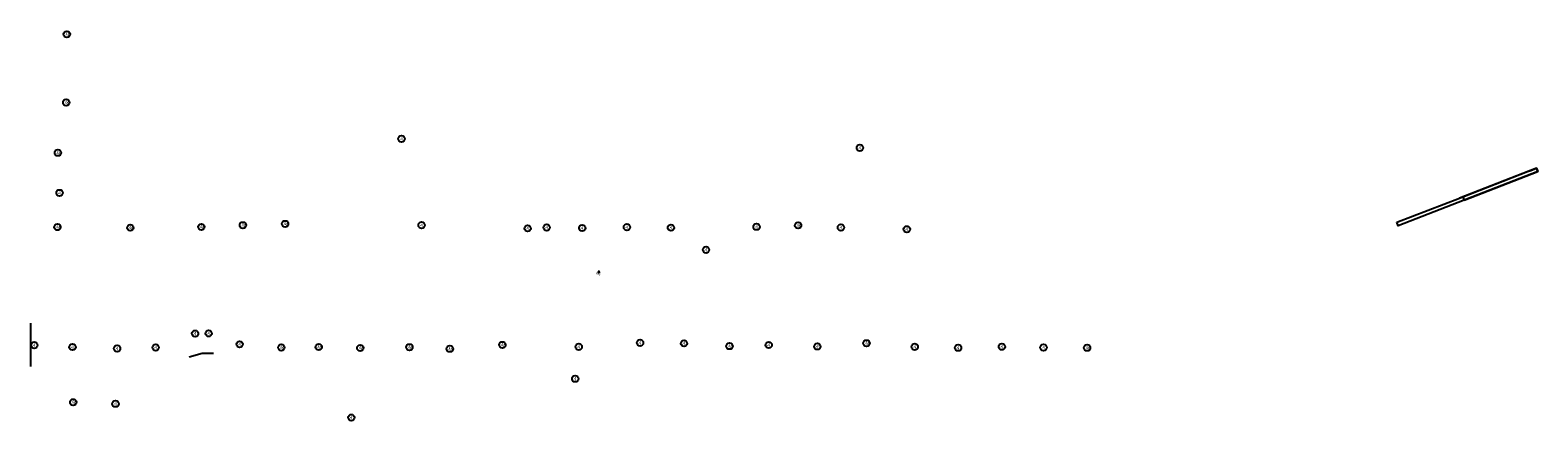
# Model space of a CAD drawing. Extents: x -369 to 3163, y -146 to 967.
# Drawn here: x 1737 to 3163, y 542 to 912 of the extents above; entities that cross this region are included whole.
import ezdxf

# ---------------------------------------------------------------- set-up
doc = ezdxf.new("R2010")
doc.units = 0
doc.header["$MEASUREMENT"] = 0
doc.layers.get('0').update_dxf_attribs({"linetype": 'CONTINUOUS'})
for name, color, linetype in [('CASA_TIPO', 220, 'CONTINUOUS'), ('X_INVISIVEIS', 255, 'CONTINUOUS'), ('X_POLIGONAL', 7, 'CONTINUOUS')]:
    doc.layers.add(name, color=color, linetype=linetype)
doc.styles.add('L80', font='simplex', dxfattribs={"height": 2})

# ---------------------------------------------------------------- blocks, each defined once
blk = doc.blocks.new('STA')
for p, q in [((-0.0001, 0.0025), (-0.002, -0.0013)), ((0.0018, -0.0013), (-0.0001, 0.0025)), ((-0.002, -0.0013), (0.0018, -0.0013))]:
    blk.add_line(p, q)
blk.add_circle((0, 0), 0.000319)
blk = doc.blocks.new('ALV')
at = {"layer": 'CASA_TIPO'}
blk.add_circle((0, 0), 0.758, dxfattribs=at)
at = {"layer": 'CASA_TIPO', "style": 'L80'}
blk.add_text('A', height=0.75, dxfattribs=at).set_placement((-0.3, -0.34))
blk = doc.blocks.new('MAD')
at = {"layer": 'CASA_TIPO'}
blk.add_circle((0, 0), 0.758, dxfattribs=at)
at = {"layer": 'CASA_TIPO', "style": 'L80'}
blk.add_text('M', height=0.75, dxfattribs=at).set_placement((-0.3, -0.34))

msp = doc.modelspace()

# ---------------------------------------------------------------- linework, layer by layer
at = {"layer": 'X_INVISIVEIS', "linetype": 'CONTINUOUS'}
for points in [[(3030, 730.6), (3089.1, 753.5), (3092.3, 754.7), (3153.6, 778.5), (3156.8, 779.7), (3162.1, 781.7), (3163.3, 778.5), (3031.2, 727.4), (3030, 730.6)], [(1737.7, 635.4), (1737.7, 594.3)], [(1887.8, 603.3), (1900, 607)], [(1900, 607), (1910.8, 607)]]:
    msp.add_lwpolyline(points, dxfattribs=at)
msp.add_lwpolyline([(3163.3, 778.5), (3162.1, 781.7), (3089.1, 753.5), (3092.3, 754.7), (3093.5, 751.5), (3163.3, 778.5)], close=True, dxfattribs=at)

# ---------------------------------------------------------------- block references
at = {"xscale": 3.99999984740989, "yscale": 3.99999984740989, "zscale": 3.99999984740989, "rotation": 338.2366018716002}
for name, p in [('MAD', (1772.1, 908.3)), ('MAD', (1771.5, 843.8)), ('ALV', (2088.6, 809.5)), ('MAD', (1763.6, 796.3)), ('ALV', (2522.1, 801)), ('ALV', (1765.2, 758.4)), ('MAD', (1763.2, 726.1)), ('MAD', (1832.1, 725.5)), ('MAD', (1899.3, 726.2)), ('MAD', (1938.6, 727.8)), ('MAD', (1978.5, 729.1)), ('ALV', (2107.6, 727.9)), ('ALV', (2207.9, 724.9)), ('ALV', (2225.9, 725.7)), ('ALV', (2259.5, 725.2)), ('ALV', (2301.8, 726)), ('ALV', (2343.4, 725.5)), ('ALV', (2424.4, 726.4)), ('MAD', (2463.7, 727.7)), ('ALV', (2504.2, 725.7)), ('ALV', (2566.5, 724)), ('ALV', (2376.6, 704.6)), ('ALV', (1893.4, 625.4)), ('ALV', (1906.2, 625.6)), ('ALV', (1741.3, 614.5)), ('ALV', (1777.4, 612.7)), ('ALV', (1819.6, 611.3)), ('ALV', (1856.1, 612.3)), ('ALV', (1935.5, 615.3)), ('MAD', (1974.9, 612.3)), ('MAD', (2010.3, 612.7)), ('MAD', (2049.6, 611.8)), ('MAD', (2096.1, 612.5)), ('MAD', (2134.3, 611.1)), ('MAD', (2184, 614.7)), ('ALV', (2256.2, 612.9)), ('ALV', (2314.2, 616.7)), ('ALV', (2355.8, 616.2)), ('MAD', (2398.8, 613.6)), ('ALV', (2435.9, 614.6)), ('ALV', (2481.9, 613.3)), ('MAD', (2528.4, 616.3)), ('ALV', (2574, 612.9)), ('ALV', (2615, 612)), ('ALV', (2656.4, 613)), ('ALV', (2695.8, 612.3)), ('MAD', (2737, 612)), ('ALV', (2252.9, 582.7)), ('MAD', (1778.1, 560.5)), ('ALV', (1818.1, 559.1)), ('ALV', (2041.1, 546))]:
    msp.add_blockref(name, p, dxfattribs=at)
at = {"layer": 'X_POLIGONAL', "xscale": 399.999984740989, "yscale": 399.999984740989, "zscale": 399.999984740989, "rotation": 338.2366018716002}
msp.add_blockref('STA', (2275.3, 683.7), dxfattribs=at)

# ---------------------------------------------------------------- texts
at = {"layer": 'X_POLIGONAL', "insert": (2272.9, 683.8), "char_height": 2, "width": 4.08, "attachment_point": 1, "rotation": 338.2366, "style": 'L80'}
msp.add_mtext('{\\fArial|b0|i0|c0|p34;183}', dxfattribs=at)

doc.saveas('drawing.dxf')
